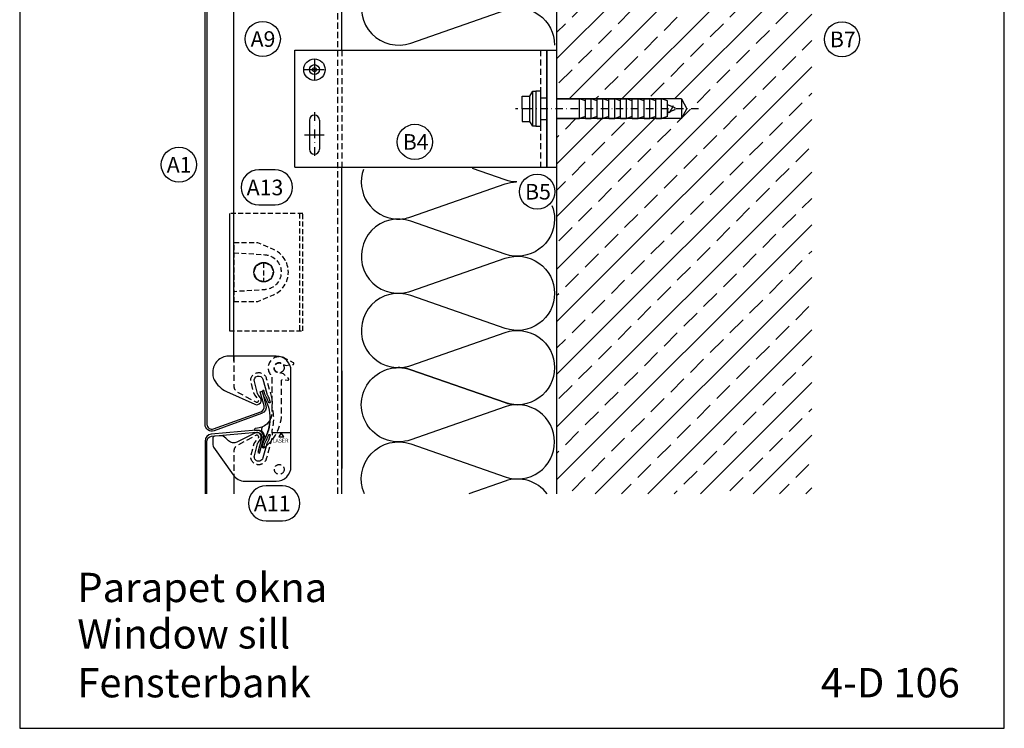
# Model space of a CAD drawing. Extents: x -34662 to -27064, y -6940 to -3803.
# Drawn here: x -30692 to -30188, y -6920 to -6557 of the extents above; entities that cross this region are included whole.
import ezdxf

# ---------------------------------------------------------------- set-up
doc = ezdxf.new("R2010")
doc.units = 0
for name, pattern in [('STRICHPUNKT', [25.4, 12.7, -6.35, 0, -6.35]), ('VERDECKT', [9.525, 6.35, -3.175]), ('VERDECKTX2', [19.05, 12.7, -6.35])]:
    doc.linetypes.add(name, pattern=pattern)
doc.layers.get('0').update_dxf_attribs({"linetype": 'CONTINUOUS'})
for name, color, linetype in [('BESCHRIFTUNG', 7, 'CONTINUOUS'), ('Führungsschnapper', 6, 'CONTINUOUS'), ('Kunststoffteil', 3, 'CONTINUOUS'), ('TXT', 1, 'CONTINUOUS'), ('V25', 4, 'CONTINUOUS'), ('V5', 7, 'CONTINUOUS'), ('VERBINDUNG', 1, 'CONTINUOUS')]:
    doc.layers.add(name, color=color, linetype=linetype)
doc.layers.add('Mansfen', color=4, linetype='CONTINUOUS', plot=False)
doc.styles.add('ARIAL', font='arial.ttf')
doc.styles.add('ROMANS', font='romans.shx')
doc.styles.add('SANSSERIFBOLD', font='arial.ttf', dxfattribs={"height": 700})

# ---------------------------------------------------------------- blocks, each defined once
blk = doc.blocks.new('Inlay Seite Modulleiste SEL 40')
at = {"layer": 'Kunststoffteil'}
blk.add_line((14.31, -21.25), (5.31, -21.25), dxfattribs=at)
blk.add_lwpolyline([(-8.73, -46.05), (7.27, -46.05, 0.414214), (14.77, -38.56), (14.77, 10.44, 0.414214), (7.27, 17.94), (-17.23, 17.94, 0.414214), (-25.22, 9.94), (-25.22, 8.67, 0.124689), (-24.5, 5.82, 0.159196), (-18.19, -0.16), (-3.67, -6.7, 0.79187), (-0.95, -3.16), (-1.86, -2.04, -0.106149), (-2.31, -1.18), (-2.31, -1.18), (-3.94, 4.91, -1), (0.42, 6.08), (2.37, -1.22, 0.060859), (2.56, -1.67), (3.32, -3.06, -0.060859), (3.51, -3.51), (4.07, -5.59, -1.023971), (3.38, -5.76, 0.045994), (3.15, -5.06, 0.03363), (1.76, -2.28, -0.06784), (1.44, -1.53), (1.03, -0.01), (1.03, -0.01, 1), (0.08, -0.27), (0.49, -1.79, 0.06784), (0.9, -2.78, -0.133979), (3.98, -14.06, -0.133979), (0.9, -25.34, 0.06784), (0.49, -26.33), (0.08, -27.85, 1), (1.03, -28.1), (1.03, -28.1), (1.44, -26.59, -0.06784), (1.76, -25.84, 0.03363), (3.15, -23.05, 0.045994), (3.38, -22.36, -1.023971), (4.07, -22.52), (3.51, -24.61, -0.060859), (3.32, -25.06), (2.56, -26.45, 0.060859), (2.37, -26.9), (0.42, -34.19, -1.002792), (-3.94, -33.03), (-3.94, -33.03), (-2.31, -26.94, -0.106149), (-1.86, -26.08), (-0.95, -24.96, 0.809984), (-3.76, -21.46), (-12.87, -26.06, -0.323911), (-17.13, -25.38), (-18.49, -24.01, 0.221695), (-21.67, -22.86), (-24.31, -23.09, 0.388879), (-25.22, -24.09), (-25.22, -27.53, 0.154683), (-24.86, -28.68), (-14.85, -42.88), (-14.85, -42.88, 0.243904)], format="xyb", close=True, dxfattribs=at)
blk.add_lwpolyline([(8.56, -23.42), (11.06, -23.42), (9.81, -21.25)], close=True, dxfattribs=at)
at = {"layer": 'Kunststoffteil', "linetype": 'VERDECKT', "ltscale": 0.5}
for centre in [(8.77, 11.97), (8.77, -40.04)]:
    blk.add_circle(centre, 2.5, dxfattribs=at)
at = {"layer": 'V25', "linetype": 'VERDECKTX2', "ltscale": 0.25, "flags": 128}
blk.add_lwpolyline([(-14.43, 17.94), (-14.43, 2.47, 0.275772), (-12.75, -0.35), (-3.21, -5.49, 0.821171), (-1.96, -3.98), (-3.72, -1.82, -0.106149), (-4.3, -0.69), (-5.67, 4.44, -1), (2.15, 6.54), (4.77, -3.25), (5.07, -4.38, -0.106149), (5.16, -6.1), (4.97, -7.25, 0.103725), (5.01, -8.07, -0.063136), (5.77, -14.06, -0.063136), (5.01, -20.05, 0.103725), (4.97, -20.87), (5.16, -22.02, -0.106149), (5.07, -23.74), (4.77, -24.87), (2.15, -34.66, -1), (-5.67, -32.56), (-4.3, -27.42, -0.106149), (-3.72, -26.3), (-1.96, -24.14, 0.821171), (-3.21, -22.62), (-12.75, -27.77, 0.275772), (-14.43, -30.59), (-14.43, -43.42)], format="xyb", dxfattribs=at)
at = {"layer": 'Kunststoffteil', "style": 'ROMANS'}
blk.add_text('LASER', height=2, dxfattribs=at).set_placement((5.39, -26.33))
blk = doc.blocks.new('Führungsschnapper Seite')
at = {"layer": 'Führungsschnapper', "linetype": 'VERDECKTX2', "ltscale": 0.25, "flags": 128}
blk.add_lwpolyline([(-6.74, -40.12, 0.219595), (1.2, -22.92), (1.2, -6.5, -0.455595), (1.77, -6), (4.29, -6.36, 0.73323), (4.7, -5.5), (2.14, -3.11), (0.64, -2.62, -1.788789), (2.05, 1.75), (3.56, 1.26), (7.03, 1.69, 0.73323), (7.21, 2.63), (2.67, 5.03, 0.886008), (-3.8, -4.25), (-3.8, -22.92, -0.127587), (-4.81, -26.81, -0.117665)], format="xyb", dxfattribs=at)
at = {"layer": 'Führungsschnapper', "ltscale": 0.25, "flags": 128}
blk.add_lwpolyline([(-4.81, -26.81, -0.055115), (-5.83, -28.25, -0.09337), (-8.17, -30.05, -0.096116), (-11.1, -30.89), (-12.21, -30.99, 0.414214), (-12.66, -31.53), (-12.62, -32.03), (-11, -31.89, -0.222951), (-8.61, -32.77, -0.173035), (-7.76, -34.59, -0.089502), (-7.84, -35.65), (-9.02, -40.06, 0.41416), (-8.6, -40.79), (-8.11, -40.92, 0.233971), (-7.59, -40.82, 0.012129), (-6.74, -40.12)], format="xyb", dxfattribs=at)
at = {"layer": 'Führungsschnapper', "ltscale": 0.25}
blk.add_lwpolyline([(-7.76, -34.59, 0.77615), (-6.61, -34.77, 0.071897), (-4.96, -28.64, 0.734058), (-5.83, -28.25)], format="xyb", dxfattribs=at)
blk.add_arc((-7.4, -31.57), 1.7, 116.9607, 224.7256, dxfattribs=at)
blk = doc.blocks.new('Kantteilhalter Seite')
at = {"color": 0, "linetype": 'VERDECKT', "ltscale": 0.4}
for p, q in [((20, 30), (-17.4, 30)), ((18.3, 30), (18.3, -30)), ((20, -30), (20, 30)), ((0, 4.73), (0, -4.73)), ((-17.4, -30), (20, -30))]:
    blk.add_line(p, q, dxfattribs=at)
at = {"color": 0, "linetype": 'Continuous', "ltscale": 0.4}
blk.add_line((-17.4, 30), (-17.4, -30), dxfattribs=at)
at = {"color": 0, "linetype": 'VERDECKT', "ltscale": 0.4, "flags": 128}
blk.add_lwpolyline([(-15.2, -15), (-2.91, -15), (4.97, -11.64, 0.660443), (4.97, 11.64), (-2.91, 15), (-15.2, 15)], format="xyb", close=True, dxfattribs=at)
blk.add_lwpolyline([(-15.2, 9.98), (0.58, 8.96, -0.937525), (0.58, -8.96), (-15.2, -9.98)], format="xyb", dxfattribs=at)
at = {"color": 0, "linetype": 'VERDECKT', "ltscale": 0.4}
blk.add_circle((0, 0), 4.75, dxfattribs=at)

msp = doc.modelspace()

# ---------------------------------------------------------------- hatches: boundary and pattern name
at = {"layer": 'V25'}
h = msp.add_hatch(dxfattribs=at)
h.set_pattern_fill('ANSI33', color=256, scale=3, style=0)
h.set_pattern_definition([(45, (6671.469, 12057.282), (-13.470384, 13.470384), []), (45, (6684.94, 12057.282), (-13.470384, 13.470384), [9.525, -4.7625])])
h.paths.add_polyline_path([(-30286.38, -6430.07), (-30416.99, -6430.07), (-30416.99, -6597.26), (-30405.27, -6597.26), (-30353.15, -6597.26), (-30350.27, -6602.26), (-30353.15, -6607.26), (-30416.99, -6607.26), (-30416.99, -6734.26), (-30416.99, -6799.43), (-30286.38, -6799.43)])

# ---------------------------------------------------------------- linework, layer by layer
at = {"linetype": 'Continuous'}
msp.add_lwpolyline([(-30596.99, -6763.9), (-30596.99, -6472.43, -0.388879), (-30593.8, -6468.94), (-30570.8, -6466.93, -0.520567), (-30567.11, -6471.32), (-30569.05, -6478.57), (-30570.02, -6478.31), (-30568.08, -6471.06, 0.520567), (-30570.71, -6467.93), (-30593.71, -6469.94, 0.388879), (-30595.99, -6472.43), (-30595.99, -6763.9), (-30595.99, -6763.9, 0.520567), (-30592.64, -6766.25), (-30568.35, -6757.41, 0.388879), (-30566.79, -6754.41), (-30568.73, -6747.17), (-30567.77, -6746.91), (-30565.82, -6754.15, -0.388879), (-30568.01, -6758.35), (-30592.29, -6767.19, -0.520567), (-30596.99, -6763.9)], format="xyb", close=True, dxfattribs=at)
msp.add_lwpolyline([(-30595.99, -6799.43), (-30595.99, -6772.43, -0.388879), (-30593.71, -6769.94), (-30570.71, -6767.93, -0.520567), (-30568.08, -6771.06), (-30570.02, -6778.31), (-30569.05, -6778.57), (-30567.11, -6771.32, 0.520567), (-30570.8, -6766.93), (-30593.8, -6768.94, 0.388879), (-30596.99, -6772.43), (-30596.99, -6799.43)], format="xyb", dxfattribs=at)
at = {"layer": 'BESCHRIFTUNG', "color": 4}
for points in [[(-30561.14, -6651.56, 1), (-30561.14, -6633.56), (-30569.45, -6633.56, 1), (-30569.45, -6651.56)], [(-30557.42, -6813.32, 1), (-30557.42, -6795.32), (-30565.73, -6795.32, 1), (-30565.73, -6813.32)]]:
    msp.add_lwpolyline(points, format="xyb", close=True, dxfattribs=at)
for centre, radius in [((-30567.44, -6566.56), 9), ((-30270.91, -6566.73), 9), ((-30489.58, -6619.25), 9), ((-30610.38, -6630.91), 9), ((-30426.95, -6644.76), 9), ((-30566.99, -6685.97), 5)]:
    msp.add_circle(centre, radius, dxfattribs=at)
at = {"layer": 'Mansfen'}
msp.add_lwpolyline([(-30691.87, -6919.52), (-30187.83, -6919.52), (-30187.83, -6214.88), (-30691.87, -6214.88)], close=True, dxfattribs=at)
at = {"layer": 'V25', "linetype": 'VERDECKTX2', "ltscale": 0.25}
for p, q in [((-30528.99, -6799.43), (-30528.99, -6428.97)), ((-30526.99, -6572.26), (-30526.99, -6632.26))]:
    msp.add_line(p, q, dxfattribs=at)
at = {"layer": 'V25'}
for p, q in [((-30526.99, -6572.26), (-30526.99, -6428.97)), ((-30416.99, -6430.07), (-30416.99, -6799.43)), ((-30582.19, -6731.6), (-30582.19, -6490.35)), ((-30550.99, -6632.26), (-30550.99, -6572.26)), ((-30550.99, -6572.26), (-30421.99, -6572.26)), ((-30421.99, -6572.26), (-30421.99, -6632.26)), ((-30540.99, -6577.26), (-30540.99, -6587.26)), ((-30434.69, -6602.26), (-30434.69, -6595.76)), ((-30434.69, -6595.76), (-30430.69, -6595.76)), ((-30430.69, -6595.76), (-30429.19, -6593.26)), ((-30430.69, -6608.76), (-30430.69, -6595.76)), ((-30429.19, -6611.26), (-30429.19, -6593.26)), ((-30429.19, -6593.26), (-30427.69, -6593.26)), ((-30427.69, -6593.26), (-30427.69, -6611.26)), ((-30425.19, -6593.26), (-30427.69, -6593.26)), ((-30425.19, -6593.26), (-30425.19, -6602.26)), ((-30425.19, -6593.26), (-30425.19, -6611.26)), ((-30425.19, -6596.76), (-30421.99, -6596.76)), ((-30425.19, -6596.76), (-30421.99, -6596.76)), ((-30425.19, -6596.76), (-30421.99, -6596.76)), ((-30353.15, -6597.26), (-30416.99, -6597.26)), ((-30416.99, -6597.26), (-30405.27, -6597.26)), ((-30402.27, -6598.26), (-30405.27, -6597.26)), ((-30405.27, -6607.26), (-30405.27, -6597.26)), ((-30402.27, -6607.26), (-30402.27, -6597.26)), ((-30402.27, -6597.26), (-30399.27, -6597.26)), ((-30396.27, -6598.26), (-30399.27, -6597.26)), ((-30399.27, -6607.26), (-30399.27, -6597.26)), ((-30396.27, -6607.26), (-30396.27, -6597.26)), ((-30396.27, -6597.26), (-30393.27, -6597.26)), ((-30390.27, -6598.26), (-30393.27, -6597.26)), ((-30393.27, -6607.26), (-30393.27, -6597.26)), ((-30390.27, -6607.26), (-30390.27, -6597.26)), ((-30390.27, -6597.26), (-30387.27, -6597.26)), ((-30384.27, -6598.26), (-30387.27, -6597.26)), ((-30387.27, -6607.26), (-30387.27, -6597.26)), ((-30384.27, -6607.26), (-30384.27, -6597.26)), ((-30384.27, -6597.26), (-30381.27, -6597.26)), ((-30378.27, -6598.26), (-30381.27, -6597.26)), ((-30381.27, -6607.26), (-30381.27, -6597.26)), ((-30378.27, -6607.26), (-30378.27, -6597.26)), ((-30378.27, -6607.26), (-30378.27, -6597.26)), ((-30378.27, -6597.26), (-30375.27, -6597.26)), ((-30375.27, -6607.26), (-30375.27, -6597.26)), ((-30372.27, -6598.26), (-30375.27, -6597.26)), ((-30372.27, -6607.26), (-30372.27, -6597.26)), ((-30372.27, -6597.26), (-30369.27, -6597.26)), ((-30369.27, -6607.26), (-30369.27, -6597.26)), ((-30366.27, -6598.26), (-30369.27, -6597.26)), ((-30366.27, -6607.26), (-30366.27, -6597.26)), ((-30366.27, -6597.26), (-30363.27, -6597.26)), ((-30360.27, -6598.26), (-30363.27, -6597.26)), ((-30363.27, -6607.26), (-30363.27, -6597.26)), ((-30353.15, -6597.26), (-30350.27, -6602.26)), ((-30353.15, -6597.26), (-30353.15, -6607.26)), ((-30434.69, -6602.26), (-30434.69, -6608.76)), ((-30430.69, -6602.26), (-30434.69, -6602.26)), ((-30427.69, -6602.76), (-30427.69, -6606.26)), ((-30425.19, -6602.26), (-30425.19, -6611.26)), ((-30425.19, -6602.26), (-30425.19, -6607.26)), ((-30360.27, -6606.26), (-30360.27, -6598.26)), ((-30360.27, -6602.26), (-30360.27, -6599.26)), ((-30356.27, -6601.86), (-30360.27, -6600.26)), ((-30360.27, -6602.26), (-30360.27, -6605.26)), ((-30360.27, -6604.26), (-30356.27, -6602.66)), ((-30357.35, -6600.84), (-30359.35, -6604.54)), ((-30356.27, -6602.66), (-30356.27, -6601.86)), ((-30353.15, -6607.26), (-30350.27, -6602.26)), ((-30425.19, -6607.76), (-30421.99, -6607.76)), ((-30425.19, -6607.76), (-30421.99, -6607.76)), ((-30425.19, -6607.76), (-30421.99, -6607.76)), ((-30416.99, -6607.26), (-30405.27, -6607.26)), ((-30353.15, -6607.26), (-30416.99, -6607.26)), ((-30402.27, -6606.26), (-30405.27, -6607.26)), ((-30402.27, -6607.26), (-30399.27, -6607.26)), ((-30396.27, -6606.26), (-30399.27, -6607.26)), ((-30396.27, -6607.26), (-30393.27, -6607.26)), ((-30390.27, -6606.26), (-30393.27, -6607.26)), ((-30390.27, -6607.26), (-30387.27, -6607.26)), ((-30384.27, -6606.26), (-30387.27, -6607.26)), ((-30384.27, -6607.26), (-30381.27, -6607.26)), ((-30378.27, -6606.26), (-30381.27, -6607.26)), ((-30378.27, -6607.26), (-30375.27, -6607.26)), ((-30372.27, -6606.26), (-30375.27, -6607.26)), ((-30372.27, -6607.26), (-30369.27, -6607.26)), ((-30366.27, -6606.26), (-30369.27, -6607.26)), ((-30366.27, -6607.26), (-30363.27, -6607.26)), ((-30360.27, -6606.26), (-30363.27, -6607.26)), ((-30543.54, -6608.11), (-30543.54, -6623.01)), ((-30538.44, -6608.11), (-30538.44, -6623.01)), ((-30434.69, -6608.76), (-30430.69, -6608.76)), ((-30429.19, -6611.26), (-30430.69, -6608.76)), ((-30427.69, -6611.26), (-30429.19, -6611.26)), ((-30427.69, -6611.26), (-30425.19, -6611.26)), ((-30550.99, -6632.26), (-30421.99, -6632.26)), ((-30526.99, -6799.43), (-30526.99, -6632.26)), ((-30421.99, -6632.26), (-30416.99, -6632.26)), ((-30526.99, -6736.44), (-30526.99, -6786.44)), ((-30582.19, -6790.35), (-30582.19, -6799.43))]:
    msp.add_line(p, q, dxfattribs=at)
at = {"layer": 'V25', "ltscale": 100}
for p, q in [((-30421.99, -6572.26), (-30416.99, -6572.26)), ((-30421.99, -6632.26), (-30421.99, -6572.26)), ((-30416.99, -6570.26), (-30416.99, -6734.26))]:
    msp.add_line(p, q, dxfattribs=at)
at = {"layer": 'V25', "linetype": 'STRICHPUNKT', "ltscale": 0.3}
msp.add_line((-30344.3, -6602.26), (-30438.04, -6602.26), dxfattribs=at)
at = {"layer": 'V25', "linetype": 'STRICHPUNKT', "ltscale": 0.35}
msp.add_line((-30540.99, -6603.97), (-30540.99, -6627.15), dxfattribs=at)
at = {"layer": 'V25'}
for points in [[(-30499.07, -6531.71, 1.149871), (-30491.7, -6568.64), (-30443.37, -6551.75, -0.516465), (-30418.09, -6569.7)], [(-30437.31, -6639.75, -0.081468), (-30443.37, -6638.69), (-30460.06, -6632.85)], [(-30515.87, -6633.32, 0.503172), (-30498.95, -6658.74)], [(-30498.95, -6658.74, 0.097121), (-30491.7, -6657.7), (-30443.37, -6640.81, -0.075852), (-30437.73, -6639.76, -0.075852)], [(-30419.41, -6651.79, -0.09424), (-30418.09, -6658.76)], [(-30418.09, -6658.76, -0.516465), (-30443.37, -6676.72), (-30491.7, -6659.83, 1.153714), (-30498.95, -6696.77, 0.715766)], [(-30498.95, -6696.77, 0.097121), (-30491.7, -6695.73), (-30443.37, -6678.84, -0.516465), (-30418.09, -6696.79)], [(-30418.09, -6696.79, -0.516465), (-30443.37, -6714.75), (-30491.7, -6697.86, 1.153714), (-30498.95, -6734.8, 0.715766)], [(-30498.95, -6734.8, 0.097121), (-30491.7, -6733.76), (-30443.37, -6716.87, -0.516465), (-30418.09, -6734.82)], [(-30418.09, -6772.85, 0.516465), (-30443.37, -6754.9), (-30491.7, -6771.79, -1.408675), (-30491.7, -6735.89), (-30443.37, -6752.77, 0.134681), (-30433.34, -6753.46, 0.134681)], [(-30418.09, -6734.82, -0.516465), (-30443.37, -6752.77), (-30491.7, -6735.89, 0.098788), (-30499.07, -6734.86, 0.098788)], [(-30515.42, -6799.43, -0.653661), (-30491.7, -6773.92), (-30443.37, -6790.8, 0.516465), (-30418.09, -6772.85)], [(-30421.93, -6799.43, 0.32595), (-30443.37, -6792.93), (-30461.96, -6799.43)]]:
    msp.add_lwpolyline(points, format="xyb", dxfattribs=at)
at = {"layer": 'V25', "linetype": 'VERDECKTX2', "ltscale": 0.25}
msp.add_lwpolyline([(-30425.19, -6572.26), (-30425.19, -6632.26)], dxfattribs=at)
at = {"layer": 'V25', "ltscale": 3000}
for points in [[(-30545.99, -6582.26), (-30540.99, -6582.26), (-30535.99, -6582.26)], [(-30546.04, -6615.56), (-30541.04, -6615.56), (-30536.04, -6615.56)]]:
    msp.add_lwpolyline(points, dxfattribs=at)
at = {"layer": 'V25'}
for radius in [5.5, 2.55, 1]:
    msp.add_circle((-30540.99, -6582.26), radius, dxfattribs=at)
for centre, start, end in [((-30540.99, -6608.11), 0, 180), ((-30540.99, -6623.01), 180, 0)]:
    msp.add_arc(centre, 2.55, start, end, dxfattribs=at)
at = {"layer": 'V5', "ltscale": 5}
msp.add_line((-30416.99, -6430.07), (-30416.99, -6602.77), dxfattribs=at)

# ---------------------------------------------------------------- block references
at = {"color": 252}
msp.add_blockref('Kantteilhalter Seite', (-30566.99, -6685.97), dxfattribs=at)
at = {"layer": 'VERBINDUNG'}
for name, p in [('Inlay Seite Modulleiste SEL 40', (-30567.77, -6746.91)), ('Führungsschnapper Seite', (-30558.99, -6734.94))]:
    msp.add_blockref(name, p, dxfattribs=at)

# ---------------------------------------------------------------- texts
at = {"layer": 'BESCHRIFTUNG', "style": 'ARIAL'}
for s, p in [('A9', (-30573.66, -6570.58)), ('B7', (-30277.13, -6570.76)), ('B4', (-30495.79, -6623.28)), ('A1', (-30616.6, -6634.94)), ('A13', (-30575.67, -6646.59)), ('B5', (-30433.17, -6648.78)), ('A11', (-30571.95, -6808.34))]:
    msp.add_text(s, height=8, dxfattribs=at).set_placement(p)
at = {"layer": 'TXT', "style": 'SANSSERIFBOLD'}
for s, p in [('Parapet okna', (-30662.38, -6854.89)), ('Window sill', (-30662.38, -6878.67)), ('Fensterbank', (-30662.38, -6903.67)), ('4-D 106', (-30281.76, -6903.67))]:
    msp.add_text(s, height=15, dxfattribs=at).set_placement(p)

doc.saveas('drawing.dxf')
